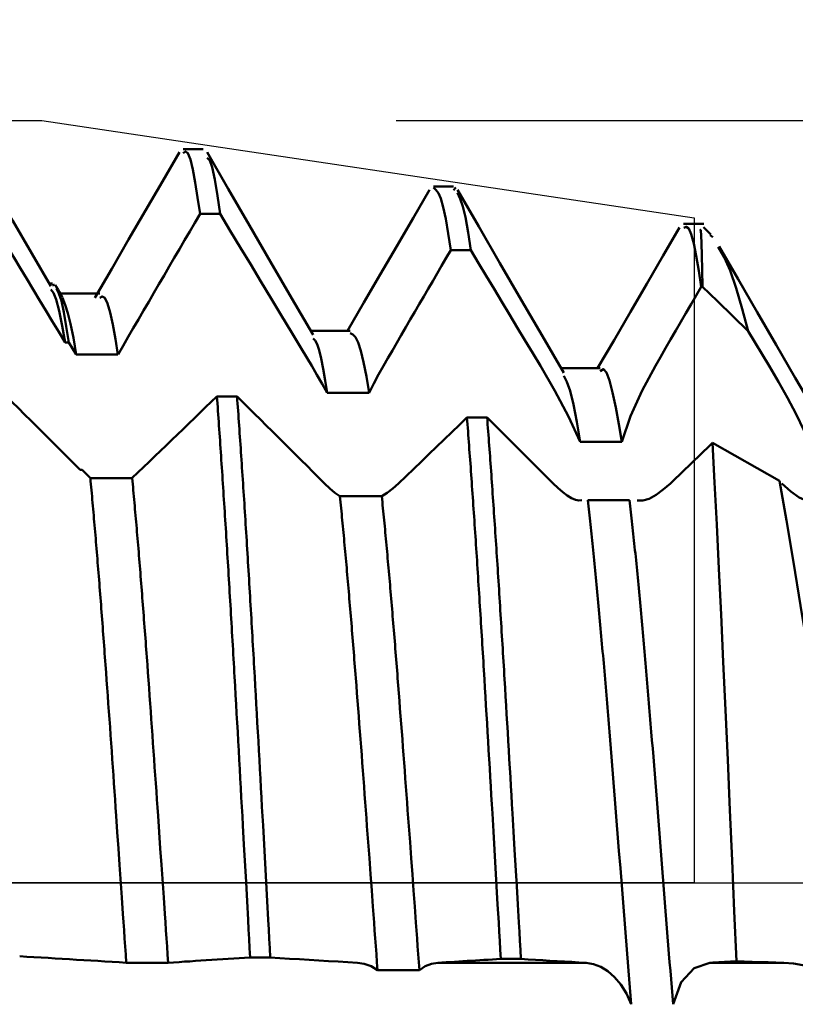
# Model space of a CAD drawing. Extents: x -50 to 77, y -69 to 65.
# Drawn here: x 40 to 42, y 0 to 2 of the extents above; entities that cross this region are included whole.
import ezdxf

# ---------------------------------------------------------------- set-up
doc = ezdxf.new("R2010")
doc.units = 0
doc.header["$PDMODE"] = 1
doc.linetypes.add('LONGDASH_DASH', pattern=[10.5, 6, -0.75, 3, -0.75])
for name, color, linetype, lineweight in [('1', 4, 'Continuous', 50), ('2', 7, 'Continuous', 25), ('4', 2, 'LONGDASH_DASH', 25), ('CUT', 1, 'Continuous', 25), ('SK2', 7, 'Continuous', 25), ('SK4', 2, 'LONGDASH_DASH', 25)]:
    doc.layers.add(name, color=color, linetype=linetype, lineweight=lineweight)
doc.styles.add('STANDARD 3.5 mm', font='monos.ttf', dxfattribs={"height": 3.5})
doc.dimstyles.new('AM_DIN', dxfattribs={"dimtxt": 3.5, "dimasz": 2.5, "dimexe": 2, "dimexo": 1, "dimgap": 1, "dimtad": 1, "dimdec": 1, "dimzin": 0, "dimdsep": 46, "dimtxsty": 'STANDARD 3.5 mm', "dimcen": 0.09, "dimadec": 0, "dimazin": 2, "dimtm": 1e-09, "dimtfac": 0.707107, "dimtmove": 0, "dimatfit": 3, "dimfxl": 1, "dimtolj": 1, "dimtzin": 0, "dimlwd": -1, "dimlwe": -1, "dimarcsym": 0})

# ---------------------------------------------------------------- blocks, each defined once
blk = doc.blocks.new('*D4')
at = {"layer": '2', "color": 0}
for p, q in [((0, -1), (0, -47)), ((43.875, -1), (43.875, -47)), ((2.5, -45), (41.375, -45))]:
    blk.add_line(p, q, dxfattribs=at)
for points in [[(2.5, -44.5833), (2.5, -45.4167), (0, -45)], [(41.375, -45.4167), (41.375, -44.5833), (43.875, -45)]]:
    blk.add_solid(points, dxfattribs=at)
at = {"layer": 'DEFPOINTS', "color": 0}
for p in [(0, 0), (43.875, 0), (43.875, -35)]:
    blk.add_point(p, dxfattribs=at)
at = {"layer": '2', "color": 0, "insert": (21.9375, -42.1887), "char_height": 3.5, "attachment_point": 5, "style": 'STANDARD 3.5 mm'}
blk.add_mtext('\\A1;43.9', dxfattribs=at)
blk = doc.blocks.new('*D5')
at = {"layer": '2', "color": 0}
for p, q in [((60, 1.875), (60, 20.5527)), ((60, 4.375), (60, 6.875)), ((43, 1.875), (62, 1.875)), ((60, -1.875), (60, 1.875)), ((43, -1.875), (62, -1.875)), ((60, -4.375), (60, -6.875))]:
    blk.add_line(p, q, dxfattribs=at)
for points in [[(59.5833, 4.375), (60.4167, 4.375), (60, 1.875)], [(60.4167, -4.375), (59.5833, -4.375), (60, -1.875)]]:
    blk.add_solid(points, dxfattribs=at)
at = {"layer": 'DEFPOINTS', "color": 0}
for p in [(42, 1.875), (60, 1.875), (42, -1.875)]:
    blk.add_point(p, dxfattribs=at)
at = {"layer": '2', "color": 0, "insert": (57.1376, 13.7139), "char_height": 3.5, "attachment_point": 5, "rotation": 90, "style": 'STANDARD 3.5 mm'}
blk.add_mtext('\\A1;%%C3.8', dxfattribs=at)
blk = doc.blocks.new('*D6')
at = {"layer": '2', "color": 0}
for p, q in [((75, 2.15), (75, 26.692)), ((75, 4.65), (75, 7.15)), ((41.1599, 2.15), (77, 2.15)), ((75, -2.15), (75, 2.15)), ((41.1599, -2.15), (77, -2.15)), ((75, -4.65), (75, -7.15))]:
    blk.add_line(p, q, dxfattribs=at)
for points in [[(74.5833, 4.65), (75.4167, 4.65), (75, 2.15)], [(75.4167, -4.65), (74.5833, -4.65), (75, -2.15)]]:
    blk.add_solid(points, dxfattribs=at)
at = {"layer": 'DEFPOINTS', "color": 0}
for p in [(40.1599, 2.15), (75, 2.15), (40.1599, -2.15)]:
    blk.add_point(p, dxfattribs=at)
at = {"layer": '2', "color": 0, "insert": (72.1887, 16.921), "char_height": 3.5, "attachment_point": 5, "rotation": 90, "style": 'STANDARD 3.5 mm'}
blk.add_mtext('\\A1;No8-36', dxfattribs=at)
blk = doc.blocks.new('*D7')
at = {"layer": '2', "color": 0}
for p, q in [((40.1599, 3.15), (40.1599, 32)), ((42.0004, 2.8791), (42.0004, 32)), ((37.6599, 30), (35.1599, 30)), ((40.1599, 30), (42.0004, 30)), ((42.0004, 30), (60.2249, 30)), ((44.5004, 30), (47.0004, 30))]:
    blk.add_line(p, q, dxfattribs=at)
for points in [[(37.6599, 29.5833), (37.6599, 30.4167), (40.1599, 30)], [(44.5004, 30.4167), (44.5004, 29.5833), (42.0004, 30)]]:
    blk.add_solid(points, dxfattribs=at)
at = {"layer": 'DEFPOINTS', "color": 0}
for p in [(42.0004, 25), (40.1599, 2.15), (42.0004, 1.8791)]:
    blk.add_point(p, dxfattribs=at)
at = {"layer": '2', "color": 0, "insert": (53.6127, 35.7857), "char_height": 3.5, "attachment_point": 5, "style": 'STANDARD 3.5 mm'}
blk.add_mtext("\\A1;1.84\\P'C'", dxfattribs=at)
blk = doc.blocks.new('*D8')
at = {"layer": '2', "color": 0}
for p, q in [((35, 3.15), (35, 47)), ((42, 2.875), (42, 47)), ((32.5, 45), (30, 45)), ((35, 45), (37.5, 45)), ((37.5, 45), (39.5, 45)), ((42, 45), (39.5, 45)), ((42, 45), (56.9513, 45)), ((44.5, 45), (47, 45))]:
    blk.add_line(p, q, dxfattribs=at)
for points in [[(32.5, 45.4167), (32.5, 44.5833), (35, 45)], [(44.5, 45.4167), (44.5, 44.5833), (42, 45)]]:
    blk.add_solid(points, dxfattribs=at)
at = {"layer": 'DEFPOINTS', "color": 0}
for p in [(42, 45), (35, 2.15), (42, 1.875)]:
    blk.add_point(p, dxfattribs=at)
at = {"layer": '2', "color": 0, "insert": (51.7245, 47.8115), "char_height": 3.5, "attachment_point": 5, "style": 'STANDARD 3.5 mm'}
blk.add_mtext('\\A1;7.0', dxfattribs=at)
blk = doc.blocks.new('*D9')
at = {"layer": 'DEFPOINTS', "color": 0}
for p in [(40.1599, 60), (40.1599, 2.15), (-21, 1.1)]:
    blk.add_point(p, dxfattribs=at)
at = {"layer": 'SK2', "color": 0}
for p, q in [((-21, 2.1), (-21, 62)), ((40.1599, 46.875), (40.1599, 62)), ((-18.5, 60), (37.6599, 60)), ((40.1599, 31.875), (40.1599, 43.125)), ((40.1599, 3.15), (40.1599, 28.125))]:
    blk.add_line(p, q, dxfattribs=at)
for points in [[(-18.5, 60.4167), (-18.5, 59.5833), (-21, 60)], [(37.6599, 60.4167), (37.6599, 59.5833), (40.1599, 60)]]:
    blk.add_solid(points, dxfattribs=at)
at = {"layer": 'SK2', "color": 0, "insert": (9.58, 62.8115), "char_height": 3.5, "attachment_point": 5, "style": 'STANDARD 3.5 mm'}
blk.add_mtext('\\A1;61.2', dxfattribs=at)
blk = doc.blocks.new('*D11')
at = {"layer": 'DEFPOINTS', "color": 0}
for p in [(43.875, 0), (-21, -1.1), (43.875, -50)]:
    blk.add_point(p, dxfattribs=at)
at = {"layer": 'SK2', "color": 0}
for p, q in [((43.875, -1), (43.875, -62)), ((-21, -2.1), (-21, -62)), ((-18.5, -60), (41.375, -60))]:
    blk.add_line(p, q, dxfattribs=at)
for points in [[(-18.5, -59.5833), (-18.5, -60.4167), (-21, -60)], [(41.375, -60.4167), (41.375, -59.5833), (43.875, -60)]]:
    blk.add_solid(points, dxfattribs=at)
at = {"layer": 'SK2', "color": 0, "insert": (11.4375, -57.1887), "char_height": 3.5, "attachment_point": 5, "style": 'STANDARD 3.5 mm'}
blk.add_mtext('\\A1;64.9', dxfattribs=at)

msp = doc.modelspace()

# ---------------------------------------------------------------- linework, layer by layer
at = {"layer": '1'}
for p, q in [((40.6155, 2.0694), (40.5587, 2.0694)), ((41.3214, 1.9639), (41.2646, 1.9639)), ((41.3279, 1.9606), (41.3214, 1.9533)), ((42.0273, 1.8586), (41.9701, 1.8586)), ((42.0468, 1.8282), (42.0259, 1.8491)), ((42.0448, 1.8262), (42.053, 1.8209)), ((41.3132, 1.7839), (41.37, 1.7839)), ((40.1904, 1.69), (40.1814, 1.69)), ((40.1904, 1.685), (40.1957, 1.6878)), ((40.3234, 1.6623), (40.2119, 1.6623)), ((41.0293, 1.5567), (40.9183, 1.5567)), ((42.1525, 1.556), (42.2115, 1.458)), ((40.2258, 1.5243), (40.2362, 1.5243)), ((40.2362, 1.5243), (40.257, 1.4898)), ((41.7351, 1.4513), (41.6247, 1.4513)), ((40.7108, 1.3718), (40.654, 1.3718)), ((40.9651, 1.3819), (41.0831, 1.3819)), ((41.678, 1.2442), (41.7961, 1.2442)), ((40.2735, 1.1652), (40.2681, 1.1652)), ((40.415, 1.1417), (40.297, 1.1417)), ((41.1188, 1.0903), (41.0008, 1.0903)), ((41.8177, 1.079), (41.6997, 1.079)), ((41.1071, -0.2458), (41.2251, -0.2458)), ((41.6954, -0.2255), (41.277, -0.2255)), ((42.2529, -0.2255), (42.0439, -0.2255))]:
    msp.add_line(p, q, dxfattribs=at)
for points in [[(40.1854, 1.6832), (40.1319, 1.7753), (40.0785, 1.8674), (40.0251, 1.9596), (39.9717, 2.0517), (39.9183, 2.1439)], [(40.5481, 2.0606), (40.5004, 1.9783), (40.4527, 1.8961), (40.4049, 1.8139), (40.3572, 1.7318), (40.3094, 1.6497)], [(40.6063, 1.8865), (40.5995, 1.9326), (40.5927, 1.9754), (40.5859, 2.0121), (40.5791, 2.0403), (40.5723, 2.0578), (40.5655, 2.0628), (40.5587, 2.0578)], [(40.925, 1.5452), (40.8652, 1.6482), (40.8054, 1.7512), (40.7456, 1.8542), (40.6858, 1.9573), (40.6261, 2.0603)], [(40.6632, 1.8863), (40.6558, 1.9378), (40.6484, 1.9837), (40.641, 2.0184), (40.6336, 2.0372), (40.6262, 2.0449)], [(39.956, 1.9714), (39.9739, 1.9415), (39.9919, 1.9117), (40.0099, 1.8819), (40.0279, 1.8521), (40.0459, 1.8223), (40.0638, 1.7925), (40.0818, 1.7627), (40.0998, 1.7329), (40.1178, 1.7031), (40.1358, 1.6733), (40.1538, 1.6435), (40.1718, 1.6137), (40.1898, 1.5839), (40.2078, 1.5541), (40.2258, 1.5243)], [(41.2535, 1.9545), (41.2073, 1.8749), (41.1611, 1.7953), (41.1148, 1.7158), (41.0685, 1.6363), (41.0223, 1.5567)], [(41.3132, 1.7839), (41.3062, 1.8316), (41.2993, 1.8726), (41.2923, 1.9058), (41.2854, 1.9299), (41.2785, 1.9452), (41.2715, 1.9545), (41.2646, 1.9608)], [(41.6322, 1.4383), (41.5722, 1.5415), (41.5123, 1.6446), (41.4523, 1.7478), (41.3925, 1.851), (41.3326, 1.9543)], [(41.37, 1.7839), (41.3625, 1.8341), (41.3551, 1.877), (41.3476, 1.9077), (41.3401, 1.9291), (41.3327, 1.9459)], [(40.3751, 1.4898), (40.3894, 1.5147), (40.4038, 1.5395), (40.4182, 1.5643), (40.4326, 1.5891), (40.4471, 1.6139), (40.4615, 1.6387), (40.476, 1.6635), (40.4904, 1.6883), (40.5049, 1.7131), (40.5193, 1.7379), (40.5338, 1.7627), (40.5483, 1.7874), (40.5628, 1.8122), (40.5773, 1.837), (40.5918, 1.8617), (40.6063, 1.8865)], [(40.6632, 1.8863), (40.6918, 1.8387), (40.7205, 1.7911), (40.7492, 1.7435), (40.7778, 1.6959), (40.8065, 1.6484), (40.8352, 1.6008), (40.8639, 1.5532), (40.8925, 1.5056), (40.9212, 1.458)], [(41.9589, 1.8484), (41.9127, 1.7689), (41.8665, 1.6895), (41.8202, 1.6101), (41.774, 1.5306), (41.7277, 1.4513)], [(42.0201, 1.6812), (42.013, 1.7263), (42.0059, 1.7679), (41.9988, 1.8029), (41.9917, 1.8294), (41.9846, 1.8456), (41.9776, 1.8501), (41.9705, 1.8473)], [(42.0237, 1.6813), (42.0226, 1.7286), (42.0216, 1.77), (42.0207, 1.8034), (42.0197, 1.827), (42.0186, 1.8391), (42.0175, 1.842), (42.0164, 1.8403)], [(41.1236, 1.458), (41.1362, 1.4798), (41.1487, 1.5015), (41.1614, 1.5233), (41.174, 1.545), (41.1866, 1.5667), (41.1992, 1.5885), (41.2118, 1.6102), (41.2245, 1.6319), (41.2371, 1.6536), (41.2498, 1.6754), (41.2625, 1.6971), (41.2751, 1.7188), (41.2878, 1.7405), (41.3005, 1.7622), (41.3132, 1.7839)], [(41.37, 1.7839), (41.3918, 1.7477), (41.4136, 1.7115), (41.4354, 1.6753), (41.4572, 1.639), (41.4791, 1.6028), (41.5009, 1.5666), (41.5227, 1.5304), (41.5445, 1.4942), (41.5663, 1.458)], [(42.0678, 1.7933), (42.0843, 1.7646), (42.101, 1.7269), (42.118, 1.677), (42.1352, 1.6186), (42.1525, 1.556)], [(42.339, 1.3322), (42.2852, 1.4247), (42.2314, 1.5172), (42.1776, 1.6097), (42.1239, 1.7022), (42.0702, 1.7947)], [(40.2258, 1.5243), (40.2174, 1.5712), (40.2091, 1.6131), (40.201, 1.6452), (40.1932, 1.6636), (40.1856, 1.6735)], [(40.2185, 1.6511), (40.2143, 1.6582), (40.2102, 1.6654), (40.206, 1.6725), (40.2019, 1.6797), (40.1977, 1.6868)], [(40.2013, 1.6752), (40.2083, 1.6621), (40.2152, 1.6412), (40.2222, 1.609), (40.2292, 1.5686), (40.2362, 1.5243)], [(41.8904, 1.458), (41.9048, 1.4829), (41.9192, 1.5077), (41.9336, 1.5325), (41.948, 1.5573), (41.9624, 1.5821), (41.9768, 1.6069), (41.9912, 1.6317), (42.0057, 1.6565), (42.0201, 1.6813)], [(42.0228, 1.6822), (42.066, 1.6401), (42.1093, 1.5981), (42.1525, 1.556)], [(40.257, 1.4898), (40.2493, 1.5366), (40.2415, 1.5762), (40.2338, 1.6063), (40.226, 1.6298), (40.2183, 1.65)], [(40.375, 1.4898), (40.3677, 1.5337), (40.3603, 1.5742), (40.3529, 1.6084), (40.3455, 1.6343), (40.3381, 1.65), (40.3308, 1.6539), (40.3234, 1.65)], [(40.9651, 1.3819), (40.9594, 1.417), (40.9536, 1.4496), (40.9479, 1.4785), (40.9421, 1.5022), (40.9364, 1.5196), (40.9307, 1.5296), (40.925, 1.5348)], [(41.0831, 1.3819), (41.0754, 1.428), (41.0677, 1.4681), (41.06, 1.5006), (41.0523, 1.5242), (41.0446, 1.5386), (41.037, 1.5462), (41.0293, 1.5506)], [(40.9212, 1.458), (40.936, 1.4331), (40.9507, 1.4077), (40.9651, 1.3819)], [(41.0831, 1.382), (41.0961, 1.4079), (41.1096, 1.4332), (41.1236, 1.458)], [(41.5663, 1.458), (41.6072, 1.3874), (41.6452, 1.3154), (41.678, 1.2442)], [(41.7961, 1.2442), (41.7873, 1.2939), (41.7786, 1.341), (41.7699, 1.3828), (41.7612, 1.4166), (41.7524, 1.4395), (41.7438, 1.4487), (41.7351, 1.4431)], [(41.7959, 1.2442), (41.8204, 1.3157), (41.8529, 1.3881), (41.8904, 1.458)], [(42.2115, 1.458), (42.2377, 1.4134), (42.2631, 1.3677), (42.2871, 1.3218), (42.309, 1.2763), (42.3282, 1.2319), (42.3436, 1.19), (42.3541, 1.1525), (42.3585, 1.1213), (42.3564, 1.0977), (42.3484, 1.0824), (42.335, 1.0756), (42.3172, 1.0775), (42.2961, 1.0871), (42.2726, 1.1037), (42.2474, 1.1266)], [(40.2681, 1.1652), (40.2507, 1.1825), (40.2334, 1.1999), (40.216, 1.2172), (40.1986, 1.2346), (40.1812, 1.2519), (40.1638, 1.2693), (40.1463, 1.2866), (40.1289, 1.304), (40.1115, 1.3213), (40.094, 1.3386), (40.0765, 1.356), (40.059, 1.3733), (40.0415, 1.3906), (40.024, 1.4079), (40.0065, 1.4252)], [(41.678, 1.2442), (41.6688, 1.2997), (41.6596, 1.3495), (41.6504, 1.388), (41.6412, 1.4127), (41.6321, 1.4296)], [(40.654, 1.3719), (40.6381, 1.3565), (40.6221, 1.3412), (40.6062, 1.3258), (40.5903, 1.3105), (40.5744, 1.2952), (40.5584, 1.2798), (40.5425, 1.2645), (40.5266, 1.2491), (40.5107, 1.2338), (40.4947, 1.2185), (40.4788, 1.2031), (40.4628, 1.1878), (40.4469, 1.1725), (40.431, 1.1571), (40.415, 1.1418)], [(40.7477, -0.2107), (40.7462, -0.1842), (40.7448, -0.1577), (40.7433, -0.1312), (40.7419, -0.1046), (40.7389, -0.0515), (40.736, 0.0018), (40.7301, 0.1083), (40.7272, 0.1615), (40.7257, 0.1881), (40.7243, 0.2146), (40.7228, 0.2411), (40.7213, 0.2676), (40.7199, 0.294), (40.7184, 0.3204), (40.717, 0.3468), (40.7155, 0.3731), (40.714, 0.3993), (40.7126, 0.4255), (40.7111, 0.4516), (40.7096, 0.4776), (40.7082, 0.5036), (40.7067, 0.5294), (40.7052, 0.5552), (40.7038, 0.581), (40.703, 0.5938), (40.7023, 0.6066), (40.7016, 0.6193), (40.7008, 0.6321), (40.7001, 0.6448), (40.6994, 0.6575), (40.6986, 0.6702), (40.6979, 0.6828), (40.6972, 0.6954), (40.6965, 0.708), (40.6957, 0.7206), (40.695, 0.7331), (40.6943, 0.7456), (40.6935, 0.7581), (40.6928, 0.7705), (40.6921, 0.7829), (40.6913, 0.7953), (40.6906, 0.8076), (40.6899, 0.8199), (40.6891, 0.8322), (40.6884, 0.8444), (40.6877, 0.8566), (40.6869, 0.8688), (40.6862, 0.8809), (40.6855, 0.893), (40.6847, 0.9051), (40.684, 0.9171), (40.6833, 0.9291), (40.6825, 0.941), (40.6818, 0.9529), (40.6811, 0.9648), (40.6803, 0.9766), (40.6796, 0.9884), (40.6789, 1.0001), (40.6781, 1.0118), (40.6774, 1.0235), (40.6767, 1.0351), (40.6759, 1.0467), (40.6752, 1.0582), (40.6745, 1.0697), (40.6738, 1.0812), (40.673, 1.0926), (40.6723, 1.1039), (40.6716, 1.1152), (40.6708, 1.1265), (40.6701, 1.1377), (40.6694, 1.1489), (40.6686, 1.16), (40.6679, 1.1711), (40.6672, 1.1821), (40.6664, 1.1931), (40.6657, 1.204), (40.665, 1.2149), (40.6642, 1.2257), (40.6635, 1.2365), (40.6628, 1.2473), (40.662, 1.2579), (40.6613, 1.2686), (40.6606, 1.2791), (40.6598, 1.2897), (40.6591, 1.3001), (40.6584, 1.3105), (40.6576, 1.3209), (40.6569, 1.3312), (40.6562, 1.3415), (40.6554, 1.3516), (40.6547, 1.3618), (40.654, 1.3719)], [(40.9572, 1.1266), (40.9408, 1.143), (40.9245, 1.1594), (40.9081, 1.1757), (40.8917, 1.1921), (40.8753, 1.2084), (40.8589, 1.2248), (40.8425, 1.2411), (40.8261, 1.2575), (40.8096, 1.2738), (40.7932, 1.2902), (40.7767, 1.3065), (40.7603, 1.3228), (40.7438, 1.3391), (40.7273, 1.3555), (40.7108, 1.3718)], [(40.8045, -0.2107), (40.8031, -0.1842), (40.8016, -0.1577), (40.8001, -0.1312), (40.7987, -0.1046), (40.7957, -0.0515), (40.7928, 0.0018), (40.787, 0.1083), (40.784, 0.1615), (40.7826, 0.1881), (40.7811, 0.2146), (40.7796, 0.2411), (40.7782, 0.2676), (40.7767, 0.294), (40.7752, 0.3204), (40.7738, 0.3468), (40.7723, 0.3731), (40.7708, 0.3993), (40.7694, 0.4255), (40.7679, 0.4516), (40.7664, 0.4776), (40.765, 0.5036), (40.7635, 0.5295), (40.7621, 0.5552), (40.7606, 0.581), (40.7599, 0.5938), (40.7591, 0.6066), (40.7584, 0.6193), (40.7577, 0.6321), (40.7569, 0.6448), (40.7562, 0.6575), (40.7555, 0.6702), (40.7547, 0.6828), (40.754, 0.6954), (40.7533, 0.708), (40.7525, 0.7206), (40.7518, 0.7331), (40.7511, 0.7456), (40.7503, 0.7581), (40.7496, 0.7705), (40.7489, 0.7829), (40.7481, 0.7953), (40.7474, 0.8076), (40.7467, 0.8199), (40.7459, 0.8322), (40.7452, 0.8444), (40.7445, 0.8566), (40.7437, 0.8688), (40.743, 0.8809), (40.7423, 0.893), (40.7416, 0.9051), (40.7408, 0.9171), (40.7401, 0.9291), (40.7394, 0.941), (40.7386, 0.9529), (40.7379, 0.9648), (40.7372, 0.9766), (40.7364, 0.9884), (40.7357, 1.0001), (40.735, 1.0118), (40.7342, 1.0235), (40.7335, 1.0351), (40.7328, 1.0467), (40.732, 1.0582), (40.7313, 1.0697), (40.7306, 1.0811), (40.7298, 1.0925), (40.7291, 1.1039), (40.7284, 1.1152), (40.7276, 1.1264), (40.7269, 1.1377), (40.7262, 1.1488), (40.7254, 1.16), (40.7247, 1.171), (40.724, 1.1821), (40.7232, 1.193), (40.7225, 1.204), (40.7218, 1.2148), (40.7211, 1.2257), (40.7203, 1.2365), (40.7196, 1.2472), (40.7189, 1.2579), (40.7181, 1.2685), (40.7174, 1.2791), (40.7167, 1.2896), (40.7159, 1.3001), (40.7152, 1.3105), (40.7145, 1.3208), (40.7137, 1.3311), (40.713, 1.3414), (40.7123, 1.3516), (40.7115, 1.3617), (40.7108, 1.3718)], [(41.3591, 1.3123), (41.3377, 1.2917), (41.3163, 1.271), (41.2949, 1.2504), (41.2734, 1.2298), (41.252, 1.2091), (41.2306, 1.1885), (41.2091, 1.1679), (41.1877, 1.1472), (41.1662, 1.1266)], [(41.4546, -0.2144), (41.4531, -0.1889), (41.4516, -0.1633), (41.4501, -0.1377), (41.4486, -0.1121), (41.4456, -0.0608), (41.4426, -0.0094), (41.4367, 0.0935), (41.4337, 0.1448), (41.4307, 0.1961), (41.4292, 0.2217), (41.4277, 0.2473), (41.4262, 0.2728), (41.4247, 0.2983), (41.4233, 0.3238), (41.4218, 0.3492), (41.4203, 0.3745), (41.4188, 0.3998), (41.4173, 0.425), (41.4158, 0.4502), (41.4143, 0.4752), (41.4128, 0.5002), (41.4113, 0.5252), (41.4098, 0.55), (41.4083, 0.5747), (41.4069, 0.5994), (41.4061, 0.6117), (41.4054, 0.6239), (41.4046, 0.6362), (41.4039, 0.6484), (41.4031, 0.6605), (41.4024, 0.6727), (41.4016, 0.6848), (41.4009, 0.6969), (41.4001, 0.709), (41.3994, 0.721), (41.3987, 0.733), (41.3979, 0.745), (41.3972, 0.7569), (41.3964, 0.7689), (41.3957, 0.7807), (41.3949, 0.7926), (41.3942, 0.8044), (41.3934, 0.8162), (41.3927, 0.8279), (41.3919, 0.8396), (41.3912, 0.8513), (41.3905, 0.8629), (41.3897, 0.8745), (41.389, 0.8861), (41.3882, 0.8976), (41.3875, 0.9091), (41.3867, 0.9206), (41.386, 0.932), (41.3852, 0.9433), (41.3845, 0.9547), (41.3837, 0.966), (41.383, 0.9772), (41.3822, 0.9884), (41.3815, 0.9996), (41.3808, 1.0107), (41.38, 1.0217), (41.3793, 1.0328), (41.3785, 1.0438), (41.3778, 1.0547), (41.377, 1.0656), (41.3763, 1.0764), (41.3755, 1.0872), (41.3748, 1.098), (41.374, 1.1087), (41.3733, 1.1194), (41.3726, 1.13), (41.3718, 1.1405), (41.3711, 1.151), (41.3703, 1.1615), (41.3696, 1.1719), (41.3688, 1.1823), (41.3681, 1.1926), (41.3673, 1.2029), (41.3666, 1.2131), (41.3658, 1.2232), (41.3651, 1.2334), (41.3644, 1.2434), (41.3636, 1.2534), (41.3629, 1.2634), (41.3621, 1.2733), (41.3614, 1.2831), (41.3606, 1.2929), (41.3599, 1.3026), (41.3591, 1.3123)], [(41.6023, 1.1266), (41.5817, 1.1473), (41.561, 1.1679), (41.5404, 1.1886), (41.5197, 1.2092), (41.499, 1.2299), (41.4782, 1.2505), (41.4575, 1.2711), (41.4367, 1.2918), (41.416, 1.3124)], [(41.5114, -0.2144), (41.5099, -0.1889), (41.5084, -0.1633), (41.5069, -0.1377), (41.5054, -0.1121), (41.5024, -0.0608), (41.4995, -0.0094), (41.4935, 0.0935), (41.4905, 0.1448), (41.4875, 0.1961), (41.486, 0.2218), (41.4845, 0.2473), (41.4831, 0.2729), (41.4816, 0.2984), (41.4801, 0.3238), (41.4786, 0.3492), (41.4771, 0.3746), (41.4756, 0.3999), (41.4741, 0.4251), (41.4726, 0.4502), (41.4711, 0.4753), (41.4696, 0.5003), (41.4681, 0.5252), (41.4667, 0.55), (41.4652, 0.5748), (41.4644, 0.5871), (41.4637, 0.5994), (41.4629, 0.6117), (41.4622, 0.624), (41.4614, 0.6362), (41.4607, 0.6484), (41.4599, 0.6606), (41.4592, 0.6727), (41.4585, 0.6848), (41.4577, 0.6969), (41.457, 0.709), (41.4562, 0.721), (41.4555, 0.733), (41.4547, 0.745), (41.454, 0.7569), (41.4532, 0.7688), (41.4525, 0.7807), (41.4517, 0.7925), (41.451, 0.8043), (41.4503, 0.8161), (41.4495, 0.8278), (41.4488, 0.8395), (41.448, 0.8512), (41.4473, 0.8628), (41.4465, 0.8744), (41.4458, 0.886), (41.445, 0.8975), (41.4443, 0.909), (41.4435, 0.9204), (41.4428, 0.9318), (41.4421, 0.9432), (41.4413, 0.9545), (41.4406, 0.9658), (41.4398, 0.9771), (41.4391, 0.9883), (41.4383, 0.9994), (41.4376, 1.0105), (41.4368, 1.0216), (41.4361, 1.0327), (41.4353, 1.0436), (41.4346, 1.0546), (41.4339, 1.0655), (41.4331, 1.0763), (41.4324, 1.0872), (41.4316, 1.0979), (41.4309, 1.1086), (41.4301, 1.1193), (41.4294, 1.1299), (41.4286, 1.1405), (41.4279, 1.151), (41.4271, 1.1615), (41.4264, 1.1719), (41.4257, 1.1823), (41.4249, 1.1926), (41.4242, 1.2029), (41.4234, 1.2131), (41.4227, 1.2233), (41.4219, 1.2334), (41.4212, 1.2435), (41.4204, 1.2535), (41.4197, 1.2634), (41.4189, 1.2733), (41.4182, 1.2832), (41.4175, 1.293), (41.4167, 1.3027), (41.416, 1.3124)], [(42.0517, 1.2407), (42.0385, 1.228), (42.0254, 1.2153), (42.0122, 1.2027), (41.999, 1.19), (41.9858, 1.1773), (41.9727, 1.1646), (41.9595, 1.152), (41.9463, 1.1393), (41.9331, 1.1266)], [(42.2401, 1.1339), (42.1773, 1.1695), (42.1145, 1.2051), (42.0517, 1.2407)], [(42.1194, -0.2208), (42.1131, -0.0795), (42.1069, 0.0628), (42.1006, 0.2052), (42.0944, 0.3468), (42.0882, 0.4867), (42.0821, 0.6238), (42.076, 0.7569), (42.0699, 0.8858), (42.0638, 1.0102), (42.0577, 1.129), (42.0517, 1.2407)], [(40.297, 1.1417), (40.2892, 1.1495), (40.2814, 1.1573), (40.2735, 1.1652)], [(40.3985, -0.2251), (40.3969, -0.2023), (40.3953, -0.1794), (40.3937, -0.1565), (40.3921, -0.1336), (40.3906, -0.1106), (40.389, -0.0876), (40.3858, -0.0415), (40.3795, 0.0509), (40.3763, 0.097), (40.3731, 0.1432), (40.3699, 0.1892), (40.3684, 0.2121), (40.3668, 0.2351), (40.3652, 0.258), (40.3636, 0.2808), (40.362, 0.3036), (40.3604, 0.3264), (40.3588, 0.3491), (40.3573, 0.3717), (40.3557, 0.3942), (40.3541, 0.4167), (40.3525, 0.4391), (40.3509, 0.4615), (40.3493, 0.4837), (40.3477, 0.5059), (40.3462, 0.5279), (40.3446, 0.5499), (40.343, 0.5718), (40.3414, 0.5935), (40.3398, 0.6152), (40.339, 0.6259), (40.3382, 0.6367), (40.3374, 0.6474), (40.3366, 0.6581), (40.3358, 0.6687), (40.3351, 0.6794), (40.3343, 0.69), (40.3335, 0.7005), (40.3327, 0.711), (40.3319, 0.7215), (40.3311, 0.732), (40.3303, 0.7424), (40.3295, 0.7528), (40.3287, 0.7631), (40.3279, 0.7735), (40.3271, 0.7837), (40.3263, 0.794), (40.3255, 0.8042), (40.3247, 0.8143), (40.324, 0.8244), (40.3232, 0.8345), (40.3224, 0.8446), (40.3216, 0.8546), (40.3208, 0.8645), (40.32, 0.8744), (40.3192, 0.8843), (40.3184, 0.8941), (40.3176, 0.9039), (40.3168, 0.9137), (40.316, 0.9233), (40.3152, 0.933), (40.3144, 0.9426), (40.3136, 0.9522), (40.3129, 0.9617), (40.3121, 0.9712), (40.3113, 0.9806), (40.3105, 0.99), (40.3097, 0.9993), (40.3089, 1.0086), (40.3081, 1.0178), (40.3073, 1.027), (40.3065, 1.0361), (40.3057, 1.0452), (40.3049, 1.0542), (40.3041, 1.0632), (40.3033, 1.0721), (40.3025, 1.081), (40.3018, 1.0898), (40.301, 1.0986), (40.3002, 1.1073), (40.2994, 1.116), (40.2986, 1.1246), (40.2978, 1.1332), (40.297, 1.1417)], [(40.5165, -0.2251), (40.5149, -0.2023), (40.5133, -0.1794), (40.5117, -0.1565), (40.5102, -0.1336), (40.5086, -0.1106), (40.507, -0.0876), (40.5038, -0.0415), (40.4975, 0.0509), (40.4943, 0.097), (40.4911, 0.1432), (40.488, 0.1892), (40.4864, 0.2121), (40.4848, 0.2351), (40.4832, 0.258), (40.4816, 0.2808), (40.48, 0.3036), (40.4784, 0.3264), (40.4769, 0.349), (40.4753, 0.3717), (40.4737, 0.3942), (40.4721, 0.4167), (40.4705, 0.4391), (40.4689, 0.4615), (40.4673, 0.4837), (40.4658, 0.5059), (40.4642, 0.5279), (40.4626, 0.5499), (40.461, 0.5717), (40.4594, 0.5935), (40.4578, 0.6151), (40.457, 0.6259), (40.4562, 0.6367), (40.4555, 0.6474), (40.4547, 0.6581), (40.4539, 0.6687), (40.4531, 0.6794), (40.4523, 0.6899), (40.4515, 0.7005), (40.4507, 0.711), (40.4499, 0.7215), (40.4491, 0.732), (40.4483, 0.7424), (40.4475, 0.7528), (40.4467, 0.7631), (40.4459, 0.7734), (40.4451, 0.7837), (40.4444, 0.794), (40.4436, 0.8042), (40.4428, 0.8143), (40.442, 0.8244), (40.4412, 0.8345), (40.4404, 0.8445), (40.4396, 0.8545), (40.4388, 0.8645), (40.438, 0.8744), (40.4372, 0.8843), (40.4364, 0.8941), (40.4356, 0.9039), (40.4348, 0.9136), (40.434, 0.9233), (40.4333, 0.933), (40.4325, 0.9426), (40.4317, 0.9522), (40.4309, 0.9617), (40.4301, 0.9711), (40.4293, 0.9806), (40.4285, 0.9899), (40.4277, 0.9993), (40.4269, 1.0085), (40.4261, 1.0178), (40.4253, 1.027), (40.4245, 1.0361), (40.4237, 1.0452), (40.4229, 1.0542), (40.4222, 1.0632), (40.4214, 1.0721), (40.4206, 1.081), (40.4198, 1.0898), (40.419, 1.0986), (40.4182, 1.1073), (40.4174, 1.116), (40.4166, 1.1246), (40.4158, 1.1332), (40.415, 1.1417)], [(41.0008, 1.0903), (40.9868, 1.1002), (40.9722, 1.1123), (40.9572, 1.1266)], [(41.1662, 1.1266), (41.1502, 1.1122), (41.1344, 1.1001), (41.1188, 1.0902)], [(41.6835, 1.0794), (41.6748, 1.0787), (41.6653, 1.0799), (41.6543, 1.0845), (41.6421, 1.0921), (41.6291, 1.1022), (41.6157, 1.1139), (41.6023, 1.1266)], [(41.9331, 1.1266), (41.9125, 1.1094), (41.8923, 1.0943), (41.873, 1.0831), (41.8553, 1.0781), (41.8389, 1.0787)], [(42.2401, 1.1339), (42.2599, 1.0222), (42.2798, 0.9046), (42.2999, 0.7824), (42.3202, 0.6565), (42.341, 0.5271), (42.3621, 0.395), (42.3835, 0.262), (42.4049, 0.1294), (42.4267, -0.0028), (42.4489, -0.1331), (42.4715, -0.2597), (42.4943, -0.3814), (42.5175, -0.498), (42.5411, -0.6081), (42.5654, -0.7102)], [(41.1071, -0.2458), (41.1054, -0.2236), (41.1038, -0.2012), (41.1021, -0.1788), (41.1005, -0.1564), (41.0988, -0.1339), (41.0971, -0.1114), (41.0938, -0.0663), (41.0905, -0.0212), (41.0872, 0.0241), (41.0839, 0.0693), (41.0805, 0.1145), (41.0772, 0.1597), (41.0756, 0.1822), (41.0739, 0.2047), (41.0722, 0.2272), (41.0706, 0.2496), (41.0689, 0.272), (41.0673, 0.2943), (41.0656, 0.3166), (41.0639, 0.3388), (41.0623, 0.3609), (41.0606, 0.383), (41.0589, 0.405), (41.0573, 0.4269), (41.0556, 0.4487), (41.054, 0.4704), (41.0523, 0.4921), (41.0506, 0.5136), (41.049, 0.535), (41.0473, 0.5563), (41.0457, 0.5775), (41.0448, 0.5881), (41.044, 0.5986), (41.0432, 0.6091), (41.0423, 0.6196), (41.0415, 0.63), (41.0407, 0.6404), (41.0399, 0.6508), (41.039, 0.6611), (41.0382, 0.6714), (41.0374, 0.6817), (41.0365, 0.6919), (41.0357, 0.7021), (41.0349, 0.7122), (41.034, 0.7223), (41.0332, 0.7324), (41.0324, 0.7424), (41.0315, 0.7524), (41.0307, 0.7624), (41.0299, 0.7723), (41.0291, 0.7822), (41.0282, 0.792), (41.0274, 0.8018), (41.0266, 0.8115), (41.0257, 0.8213), (41.0249, 0.8309), (41.0241, 0.8405), (41.0232, 0.8501), (41.0224, 0.8597), (41.0216, 0.8691), (41.0208, 0.8786), (41.0199, 0.888), (41.0191, 0.8973), (41.0183, 0.9066), (41.0174, 0.9159), (41.0166, 0.9251), (41.0158, 0.9343), (41.0149, 0.9434), (41.0141, 0.9524), (41.0133, 0.9614), (41.0125, 0.9704), (41.0116, 0.9793), (41.0108, 0.9882), (41.01, 0.997), (41.0091, 1.0057), (41.0083, 1.0144), (41.0075, 1.0231), (41.0066, 1.0317), (41.0058, 1.0402), (41.005, 1.0487), (41.0041, 1.0571), (41.0033, 1.0655), (41.0025, 1.0738), (41.0017, 1.0821), (41.0008, 1.0903)], [(41.2251, -0.2459), (41.2235, -0.2236), (41.2218, -0.2013), (41.2201, -0.1789), (41.2185, -0.1565), (41.2168, -0.134), (41.2152, -0.1115), (41.2118, -0.0664), (41.2085, -0.0212), (41.2052, 0.024), (41.2019, 0.0693), (41.1986, 0.1145), (41.1952, 0.1597), (41.1936, 0.1822), (41.1919, 0.2047), (41.1903, 0.2271), (41.1886, 0.2496), (41.1869, 0.2719), (41.1853, 0.2943), (41.1836, 0.3165), (41.182, 0.3387), (41.1803, 0.3609), (41.1786, 0.3829), (41.177, 0.4049), (41.1753, 0.4268), (41.1736, 0.4487), (41.172, 0.4704), (41.1703, 0.492), (41.1687, 0.5136), (41.167, 0.535), (41.1653, 0.5563), (41.1637, 0.5775), (41.1629, 0.5881), (41.162, 0.5986), (41.1612, 0.6091), (41.1604, 0.6196), (41.1595, 0.63), (41.1587, 0.6404), (41.1579, 0.6508), (41.157, 0.6611), (41.1562, 0.6714), (41.1554, 0.6816), (41.1545, 0.6919), (41.1537, 0.702), (41.1529, 0.7122), (41.1521, 0.7223), (41.1512, 0.7324), (41.1504, 0.7424), (41.1496, 0.7524), (41.1487, 0.7624), (41.1479, 0.7723), (41.1471, 0.7822), (41.1462, 0.792), (41.1454, 0.8018), (41.1446, 0.8115), (41.1438, 0.8213), (41.1429, 0.8309), (41.1421, 0.8405), (41.1413, 0.8501), (41.1404, 0.8597), (41.1396, 0.8691), (41.1388, 0.8786), (41.1379, 0.888), (41.1371, 0.8973), (41.1363, 0.9066), (41.1355, 0.9159), (41.1346, 0.9251), (41.1338, 0.9343), (41.133, 0.9434), (41.1321, 0.9524), (41.1313, 0.9615), (41.1305, 0.9704), (41.1296, 0.9793), (41.1288, 0.9882), (41.128, 0.997), (41.1271, 1.0057), (41.1263, 1.0144), (41.1255, 1.0231), (41.1247, 1.0317), (41.1238, 1.0402), (41.123, 1.0487), (41.1222, 1.0571), (41.1213, 1.0655), (41.1205, 1.0738), (41.1197, 1.0821), (41.1188, 1.0903)], [(41.8223, -0.3425), (41.8204, -0.319), (41.8185, -0.2954), (41.8166, -0.2717), (41.8146, -0.2479), (41.8127, -0.224), (41.8108, -0.2001), (41.8089, -0.1761), (41.807, -0.152), (41.8051, -0.1279), (41.8031, -0.1037), (41.8012, -0.0795), (41.7993, -0.0553), (41.7955, -0.0068), (41.7917, 0.0418), (41.7878, 0.0904), (41.784, 0.1389), (41.7821, 0.1632), (41.7802, 0.1873), (41.7782, 0.2115), (41.7763, 0.2356), (41.7744, 0.2596), (41.7725, 0.2835), (41.7706, 0.3074), (41.7687, 0.3312), (41.7667, 0.355), (41.7648, 0.3786), (41.7629, 0.4021), (41.761, 0.4255), (41.76, 0.4372), (41.7591, 0.4488), (41.7581, 0.4604), (41.7572, 0.472), (41.7562, 0.4835), (41.7553, 0.495), (41.7543, 0.5065), (41.7533, 0.518), (41.7524, 0.5294), (41.7514, 0.5407), (41.7505, 0.552), (41.7495, 0.5633), (41.7485, 0.5746), (41.7476, 0.5858), (41.7466, 0.597), (41.7457, 0.6081), (41.7447, 0.6192), (41.7438, 0.6302), (41.7428, 0.6412), (41.7418, 0.6522), (41.7409, 0.6631), (41.7399, 0.674), (41.739, 0.6848), (41.738, 0.6956), (41.7371, 0.7063), (41.7361, 0.717), (41.7351, 0.7276), (41.7342, 0.7382), (41.7332, 0.7487), (41.7323, 0.7592), (41.7313, 0.7696), (41.7304, 0.78), (41.7294, 0.7903), (41.7284, 0.8006), (41.7275, 0.8108), (41.7265, 0.8209), (41.7256, 0.831), (41.7246, 0.8411), (41.7236, 0.851), (41.7227, 0.8609), (41.7217, 0.8708), (41.7208, 0.8806), (41.7198, 0.8903), (41.7189, 0.9), (41.7179, 0.9096), (41.7169, 0.9191), (41.716, 0.9286), (41.715, 0.938), (41.7141, 0.9474), (41.7131, 0.9566), (41.7122, 0.9659), (41.7112, 0.975), (41.7102, 0.9841), (41.7093, 0.9931), (41.7083, 1.002), (41.7074, 1.0108), (41.7064, 1.0196), (41.7054, 1.0283), (41.7045, 1.037), (41.7035, 1.0455), (41.7026, 1.054), (41.7016, 1.0624), (41.7007, 1.0708), (41.6997, 1.079)], [(41.9403, -0.3425), (41.9384, -0.319), (41.9365, -0.2954), (41.9346, -0.2717), (41.9327, -0.2479), (41.9307, -0.224), (41.9288, -0.2001), (41.9269, -0.1761), (41.925, -0.152), (41.9231, -0.1279), (41.9212, -0.1037), (41.9192, -0.0795), (41.9173, -0.0553), (41.9135, -0.0068), (41.9097, 0.0418), (41.9058, 0.0904), (41.902, 0.1389), (41.9001, 0.1632), (41.8982, 0.1873), (41.8963, 0.2115), (41.8943, 0.2356), (41.8924, 0.2596), (41.8905, 0.2835), (41.8886, 0.3074), (41.8867, 0.3312), (41.8848, 0.355), (41.8829, 0.3786), (41.8809, 0.4021), (41.879, 0.4255), (41.8781, 0.4372), (41.8771, 0.4488), (41.8761, 0.4604), (41.8752, 0.472), (41.8742, 0.4835), (41.8733, 0.495), (41.8723, 0.5065), (41.8714, 0.518), (41.8704, 0.5294), (41.8694, 0.5407), (41.8685, 0.552), (41.8675, 0.5633), (41.8666, 0.5746), (41.8656, 0.5858), (41.8647, 0.597), (41.8637, 0.6081), (41.8627, 0.6192), (41.8618, 0.6302), (41.8608, 0.6412), (41.8599, 0.6522), (41.8589, 0.6631), (41.8579, 0.674), (41.857, 0.6848), (41.856, 0.6956), (41.8551, 0.7063), (41.8541, 0.717), (41.8532, 0.7276), (41.8522, 0.7382), (41.8512, 0.7487), (41.8503, 0.7592), (41.8493, 0.7696), (41.8484, 0.78), (41.8474, 0.7903), (41.8465, 0.8006), (41.8455, 0.8108), (41.8445, 0.8209), (41.8436, 0.831), (41.8426, 0.841), (41.8417, 0.851), (41.8407, 0.8609), (41.8397, 0.8708), (41.8388, 0.8806), (41.8378, 0.8903), (41.8369, 0.9), (41.8359, 0.9096), (41.835, 0.9191), (41.834, 0.9286), (41.833, 0.938), (41.8321, 0.9474), (41.8311, 0.9566), (41.8302, 0.9658), (41.8292, 0.975), (41.8283, 0.9841), (41.8273, 0.9931), (41.8263, 1.002), (41.8254, 1.0108), (41.8244, 1.0196), (41.8235, 1.0283), (41.8225, 1.037), (41.8216, 1.0455), (41.8206, 1.054), (41.8196, 1.0624), (41.8187, 1.0708), (41.8177, 1.079)], [(40.0978, -0.207), (40.1178, -0.2082), (40.1378, -0.2094), (40.1579, -0.2106), (40.1779, -0.2118), (40.198, -0.213), (40.218, -0.2142), (40.2381, -0.2154), (40.2581, -0.2166), (40.2782, -0.2179), (40.2982, -0.2191), (40.3183, -0.2203), (40.3383, -0.2215), (40.3584, -0.2227), (40.3784, -0.2239), (40.3985, -0.2251)], [(40.5165, -0.2251), (40.5318, -0.2241), (40.5472, -0.2232), (40.5625, -0.2222), (40.5779, -0.2213), (40.5933, -0.2203), (40.6087, -0.2193), (40.6241, -0.2184), (40.6395, -0.2174), (40.6549, -0.2165), (40.6704, -0.2155), (40.6858, -0.2145), (40.7013, -0.2136), (40.7168, -0.2126), (40.7322, -0.2117), (40.7477, -0.2107)], [(40.8045, -0.2107), (40.8318, -0.2123), (40.8591, -0.214), (40.8865, -0.2156), (40.9138, -0.2173), (40.9411, -0.2189), (40.9684, -0.2206), (40.9957, -0.2222), (41.023, -0.2239), (41.0504, -0.2255)], [(41.277, -0.2255), (41.2887, -0.2248), (41.3005, -0.224), (41.3124, -0.2233), (41.3242, -0.2226), (41.336, -0.2218), (41.3478, -0.2211), (41.3596, -0.2203), (41.3715, -0.2196), (41.3833, -0.2189), (41.3952, -0.2181), (41.4071, -0.2174), (41.4189, -0.2166), (41.4308, -0.2159), (41.4427, -0.2152), (41.4546, -0.2144)], [(41.5114, -0.2144), (41.5318, -0.2157), (41.5523, -0.2169), (41.5727, -0.2181), (41.5932, -0.2194), (41.6136, -0.2206), (41.6341, -0.2218), (41.6545, -0.223), (41.675, -0.2243), (41.6954, -0.2255)], [(42.0439, -0.2255), (42.0522, -0.225), (42.0606, -0.2245), (42.069, -0.2239), (42.0774, -0.2234), (42.0858, -0.2229), (42.0942, -0.2224), (42.1026, -0.2218), (42.111, -0.2213), (42.1194, -0.2208)], [(42.1194, -0.2208), (42.1639, -0.2224), (42.2084, -0.2239), (42.2529, -0.2255)], [(41.0504, -0.2255), (41.0697, -0.2285), (41.0886, -0.2353), (41.1071, -0.2458)], [(41.2251, -0.2459), (41.2415, -0.2352), (41.2588, -0.2285), (41.277, -0.2255)], [(41.6954, -0.2255), (41.7164, -0.2289), (41.7368, -0.2367), (41.7565, -0.2489), (41.7755, -0.2656), (41.7932, -0.2868), (41.8089, -0.3124), (41.8223, -0.3425)], [(41.9403, -0.3425), (41.9632, -0.2796), (41.9996, -0.2405), (42.0439, -0.2255)], [(42.2529, -0.2255), (42.2797, -0.2277), (42.3061, -0.2324), (42.3318, -0.2397), (42.3567, -0.2499), (42.3805, -0.263), (42.4031, -0.2793), (42.4239, -0.2989), (42.4423, -0.3223), (42.4575, -0.3494), (42.4684, -0.3805), (42.4742, -0.4147), (42.4742, -0.4509), (42.4684, -0.4879), (42.4575, -0.5246), (42.4424, -0.5598), (42.424, -0.5927), (42.4032, -0.6234), (42.3805, -0.652), (42.3566, -0.6783), (42.3317, -0.7023), (42.306, -0.7242), (42.2797, -0.7439), (42.2529, -0.7617)]]:
    msp.add_lwpolyline(points, dxfattribs=at)
at = {"layer": '1', "flags": 128}
for points in [[(40.6063, 1.8863), (40.6348, 1.8863), (40.649, 1.8863), (40.6632, 1.8863)], [(40.257, 1.4898), (40.316, 1.4898), (40.375, 1.4898)], [(41.416, 1.3124), (41.4018, 1.3124), (41.3875, 1.3124), (41.3591, 1.3124)], [(40.7477, -0.2107), (40.7761, -0.2107), (40.7903, -0.2107), (40.8045, -0.2107)], [(41.4546, -0.2144), (41.483, -0.2144), (41.5114, -0.2144)], [(40.3985, -0.2251), (40.4575, -0.2251), (40.487, -0.2251), (40.5165, -0.2251)]]:
    msp.add_lwpolyline(points, dxfattribs=at)
at = {"layer": '4'}
msp.add_line((-2, 0), (45.875, 0), dxfattribs=at)
at = {"layer": 'CUT'}
msp.add_lwpolyline([(35, 2.15), (40.1599, 2.15), (42, 1.875), (42, 0), (35, 0)], close=True, dxfattribs=at)
at = {"layer": 'SK4'}
msp.add_line((-23, 0), (45.875, 0), dxfattribs=at)

# ---------------------------------------------------------------- dimensions: what is measured, and where the dimension line sits
at = {"layer": '2'}
for base, p1, p2, picture, middle in [((42, 45), (35, 2.15), (42, 1.875), '*D8', (51.7245, 45)), ((43.875, -45), (0, 0), (43.875, 0), '*D4', (21.9375, -45))]:
    dim = msp.add_linear_dim(base=base, p1=p1, p2=p2, dimstyle='AM_DIN', dxfattribs=at)
    dim.commit()
    dim.dimension.update_dxf_attribs({"geometry": picture, "text_midpoint": middle, "dimtype": 160})
dim = msp.add_linear_dim(base=(42.0004, 30), p1=(40.1599, 2.15), p2=(42.0004, 1.8791), text="<>\\P'C'", dimstyle='AM_DIN', override={"dimdec": 2}, dxfattribs=at)
dim.commit()
dim.dimension.update_dxf_attribs({"geometry": '*D7', "text_midpoint": (53.6127, 30), "dimtype": 160})
for base, p1, p2, text, picture, middle in [((75, 2.15), (40.1599, -2.15), (40.1599, 2.15), 'No8-36', '*D6', (75, 16.921)), ((60, 1.875), (42, -1.875), (42, 1.875), '%%C<>', '*D5', (60, 13.713875))]:
    dim = msp.add_linear_dim(base=base, p1=p1, p2=p2, angle=90, text=text, dimstyle='AM_DIN', dxfattribs=at)
    dim.commit()
    dim.dimension.update_dxf_attribs({"geometry": picture, "text_midpoint": middle, "dimtype": 160})
at = {"layer": 'SK2'}
for base, p1, p2, picture, middle in [((40.1599, 60), (-21, 1.1), (40.1599, 2.15), '*D9', (9.58, 60)), ((43.875, -60), (-21, -1.1), (43.875, 0), '*D11', (11.4375, -60))]:
    dim = msp.add_linear_dim(base=base, p1=p1, p2=p2, dimstyle='AM_DIN', dxfattribs=at)
    dim.commit()
    dim.dimension.update_dxf_attribs({"geometry": picture, "text_midpoint": middle, "dimtype": 160})

doc.saveas('drawing.dxf')
